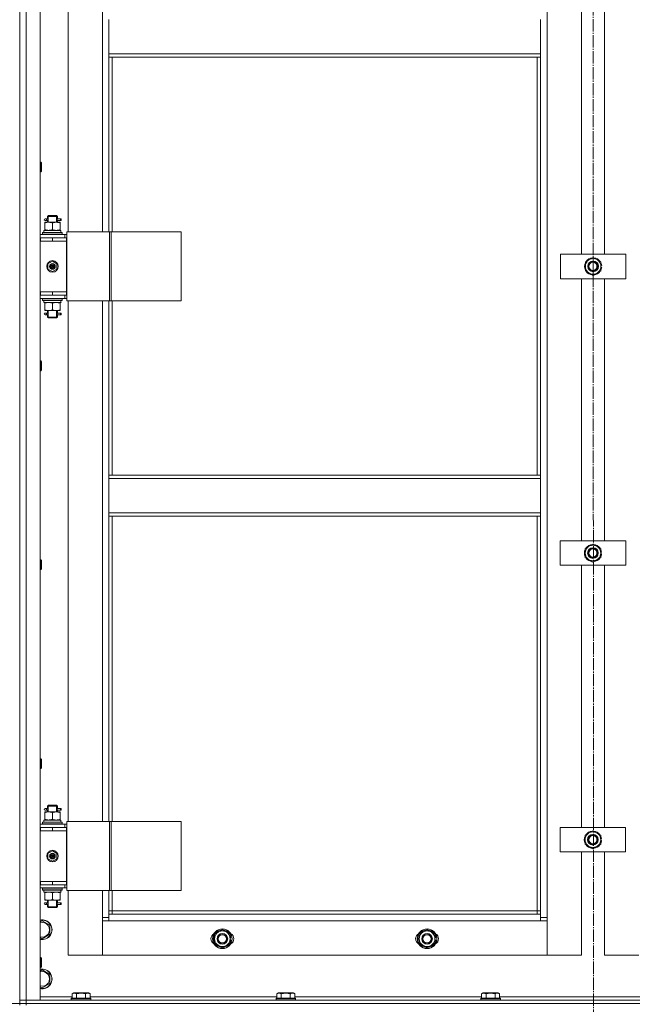
# Model space of a CAD drawing. Units: millimetres. Extents: x 0 to 32606, y -11 to 22275.
# Drawn here: x 5299 to 6047, y 15786 to 16988 of the extents above; entities that cross this region are included whole.
import ezdxf

# ---------------------------------------------------------------- set-up
doc = ezdxf.new("R2010")
doc.units = ezdxf.units.MM
doc.linetypes.add('K5LT_AXLED', pattern=[19.5, 15, -1.5, 1.5, -1.5])
doc.linetypes.add('K5LT_THIN', pattern=[0])
for name, color, linetype, true_color in [('DIM', 6, 'Continuous', 0xff00ff), ('OSI', 2, 'Continuous', 0xffff00), ('R', 1, 'Continuous', 0xff0000), ('WELDING', 7, 'Continuous', 0xffffff)]:
    doc.layers.add(name, color=color, linetype=linetype, true_color=true_color)

msp = doc.modelspace()

# ---------------------------------------------------------------- linework, layer by layer
at = {"layer": 'DIM', "color": 7, "linetype": 'K5LT_THIN', "lineweight": 18}
msp.add_line((3896.8, 15786.9), (12303.7, 15786.9), dxfattribs=at)
at = {"layer": 'OSI', "color": 30, "linetype": 'K5LT_AXLED', "lineweight": 18, "true_color": 0xff8000}
msp.add_line((5998.5, 18275.7), (6000.5, 13702.3), dxfattribs=at)
at = {"layer": 'R', "color": 7, "linetype": 'K5LT_THIN', "lineweight": 18}
for p, q in [((5298.8, 15790.9), (5298.8, 17582.9)), ((5306.8, 17582.9), (5306.8, 15790.9)), ((5323.8, 17582.9), (5323.8, 15790.9)), ((5942.8, 17481.9), (5942.8, 15891.9)), ((5357.8, 17364.9), (5357.8, 16728.9)), ((5399.8, 16728.9), (5399.8, 17364.9)), ((5984.8, 16701.9), (5984.8, 17021.9)), ((6012.8, 17021.9), (6012.8, 16701.9)), ((5407.8, 16946.4), (5407.8, 16988.4)), ((5934.8, 16988.4), (5934.8, 16946.4)), ((5934.8, 16946.4), (5407.8, 16946.4)), ((5407.8, 16942.4), (5407.8, 16946.4)), ((5934.8, 16942.4), (5407.8, 16942.4)), ((5407.8, 16942.4), (5407.8, 16728.9)), ((5411.8, 16942.4), (5411.8, 16728.9)), ((5930.8, 16431.9), (5930.8, 16942.4)), ((5934.8, 16942.4), (5934.8, 16946.4)), ((5934.8, 16431.9), (5934.8, 16942.4)), ((5323.8, 16814.3), (5324.7, 16814.3)), ((5324.7, 16814.3), (5325.3, 16813.3)), ((5324.7, 16814.3), (5324.7, 16802.3)), ((5325.3, 16813.3), (5325.3, 16803.3)), ((5323.8, 16802.3), (5324.7, 16802.3)), ((5324.7, 16802.3), (5325.3, 16803.3)), ((5332.8, 16747.9), (5333.8, 16748.9)), ((5338.8, 16747.9), (5332.8, 16747.9)), ((5332.8, 16747.9), (5332.8, 16745.4)), ((5333.7, 16747.9), (5333.7, 16748.8)), ((5333.7, 16747.9), (5333.7, 16740.9)), ((5338.8, 16748.9), (5333.8, 16748.9)), ((5343.8, 16748.9), (5338.8, 16748.9)), ((5344.8, 16747.9), (5338.8, 16747.9)), ((5344.8, 16747.9), (5343.8, 16748.9)), ((5343.8, 16747.9), (5343.8, 16748.8)), ((5343.8, 16747.9), (5343.8, 16740.9)), ((5344.8, 16747.9), (5344.8, 16745.4)), ((5329.3, 16740.9), (5334, 16740.9)), ((5329.3, 16740), (5329.3, 16740.9)), ((5329.3, 16740), (5329.3, 16731.7)), ((5331.1, 16744.9), (5329.8, 16744.9)), ((5331.1, 16742.9), (5329.8, 16742.9)), ((5332.9, 16744.9), (5331.1, 16744.9)), ((5332.9, 16742.9), (5331.1, 16742.9)), ((5332.8, 16742.4), (5332.8, 16740.9)), ((5334, 16740.9), (5343.5, 16740.9)), ((5338.8, 16740), (5338.8, 16731.7)), ((5343.5, 16740.9), (5348.3, 16740.9)), ((5348.8, 16744.9), (5344.7, 16744.9)), ((5344.7, 16744.9), (5346.6, 16744.9)), ((5344.7, 16742.9), (5346.6, 16742.9)), ((5348.8, 16742.9), (5344.7, 16742.9)), ((5344.8, 16742.4), (5344.8, 16740.9)), ((5348.3, 16740.9), (5348.3, 16740)), ((5348.3, 16740), (5348.3, 16731.7)), ((5348.8, 16744.9), (5349.6, 16744.9)), ((5348.8, 16742.9), (5348.8, 16744.9)), ((5348.8, 16742.9), (5349.6, 16742.9)), ((5349.6, 16744.9), (5349.6, 16742.9)), ((5323.8, 16725.9), (5353.8, 16725.9)), ((5326.8, 16728.1), (5327, 16728.4)), ((5326.8, 16726.2), (5326.8, 16728.1)), ((5326.8, 16728.1), (5350.8, 16728.1)), ((5326.8, 16726.2), (5327, 16725.9)), ((5326.8, 16726.2), (5350.8, 16726.2)), ((5327, 16728.4), (5350.6, 16728.4)), ((5328.3, 16730.9), (5349, 16730.9)), ((5328.3, 16728.4), (5328.3, 16730.9)), ((5329.3, 16730.9), (5329.3, 16731.7)), ((5348.3, 16731.7), (5348.3, 16730.9)), ((5349.2, 16730.9), (5349, 16730.9)), ((5349.2, 16730.9), (5349.2, 16729.5)), ((5350.8, 16728.1), (5350.6, 16728.4)), ((5350.8, 16726.2), (5350.6, 16725.9)), ((5350.8, 16726.2), (5350.8, 16728.1)), ((5356.4, 16725.9), (5353.8, 16725.9)), ((5353.8, 16721.9), (5353.8, 16725.9)), ((5356.4, 16728.9), (5408.4, 16728.9)), ((5356.4, 16644.9), (5356.4, 16728.9)), ((5408.4, 16728.9), (5410.7, 16728.9)), ((5408.4, 16644.9), (5408.4, 16728.9)), ((5410.7, 16728.9), (5495.9, 16728.9)), ((5410.7, 16644.9), (5410.7, 16728.9)), ((5495.9, 16644.9), (5495.9, 16728.9)), ((5323.8, 16721.9), (5324.3, 16721.9)), ((5323.8, 16717.9), (5324.3, 16717.9)), ((5324.3, 16717.9), (5324.3, 16721.9)), ((5324.3, 16721.9), (5338.8, 16721.9)), ((5324.3, 16717.9), (5338.8, 16717.9)), ((5338.8, 16721.9), (5355.8, 16721.9)), ((5338.8, 16717.9), (5338.8, 16721.9)), ((5338.8, 16717.9), (5355.8, 16717.9)), ((5338.8, 16717.9), (5355.8, 16717.9)), ((5355.8, 16717.9), (5355.8, 16721.9)), ((5356.4, 16721.9), (5355.8, 16721.9)), ((5355.8, 16655.9), (5355.8, 16717.9)), ((5959.1, 16671.9), (5959.1, 16701.9)), ((5959.1, 16701.9), (6039.1, 16701.9)), ((6039.1, 16701.9), (6039.1, 16671.9)), ((5333.3, 16690.1), (5338.8, 16693.2)), ((5333.3, 16683.7), (5333.3, 16690.1)), ((5338.8, 16686.9), (5338, 16687.3)), ((5338.8, 16693.2), (5344.3, 16690.1)), ((5344.3, 16690.1), (5344.3, 16683.7)), ((5989.6, 16692.4), (5999.1, 16697.9)), ((5989.6, 16686.9), (5989.6, 16692.4)), ((5999.1, 16697.9), (6008.6, 16692.4)), ((6008.6, 16692.4), (6008.6, 16686.9)), ((6009.5, 16687.9), (6008.6, 16687.9)), ((5338.8, 16680.5), (5333.3, 16683.7)), ((5338.8, 16686.9), (5339.6, 16686.4)), ((5344.3, 16683.7), (5338.8, 16680.5)), ((5989.6, 16681.4), (5989.6, 16686.9)), ((5999.1, 16675.9), (5989.6, 16681.4)), ((6008.6, 16681.4), (5999.1, 16675.9)), ((6008.6, 16686.9), (6008.6, 16681.4)), ((6008.6, 16685.8), (6009.5, 16685.8)), ((6008.6, 16684.6), (6009.3, 16684.6)), ((6039.1, 16671.9), (5959.1, 16671.9)), ((5984.8, 16351.9), (5984.8, 16671.9)), ((6012.8, 16671.9), (6012.8, 16351.9)), ((5324.3, 16655.9), (5323.8, 16655.9)), ((5324.3, 16651.9), (5323.8, 16651.9)), ((5324.3, 16655.9), (5324.3, 16651.9)), ((5338.8, 16655.9), (5324.3, 16655.9)), ((5338.8, 16651.9), (5324.3, 16651.9)), ((5338.8, 16655.9), (5338.8, 16651.9)), ((5355.8, 16655.9), (5338.8, 16655.9)), ((5338.8, 16655.9), (5355.8, 16655.9)), ((5355.8, 16651.9), (5338.8, 16651.9)), ((5353.8, 16651.9), (5353.8, 16647.9)), ((5355.8, 16655.9), (5355.8, 16651.9)), ((5355.8, 16651.9), (5356.4, 16651.9)), ((5353.8, 16647.9), (5323.8, 16647.9)), ((5326.8, 16647.6), (5327, 16647.9)), ((5326.8, 16645.7), (5326.8, 16647.6)), ((5326.8, 16647.6), (5350.8, 16647.6)), ((5326.8, 16645.7), (5327, 16645.4)), ((5326.8, 16645.7), (5350.8, 16645.7)), ((5327, 16645.4), (5350.6, 16645.4)), ((5328.3, 16645.4), (5328.3, 16642.9)), ((5349.2, 16642.9), (5328.3, 16642.9)), ((5329.3, 16642), (5329.3, 16642.9)), ((5329.3, 16633.7), (5329.3, 16642)), ((5338.8, 16633.7), (5338.8, 16642)), ((5348.3, 16642.9), (5348.3, 16642)), ((5348.3, 16633.7), (5348.3, 16642)), ((5349.2, 16644.3), (5349.2, 16645.4)), ((5350.8, 16647.6), (5350.6, 16647.9)), ((5350.8, 16645.7), (5350.6, 16645.4)), ((5350.8, 16645.7), (5350.8, 16647.6)), ((5353.8, 16647.9), (5356.4, 16647.9)), ((5356.4, 16644.9), (5408.4, 16644.9)), ((5357.8, 16644.9), (5357.8, 16008.9)), ((5399.8, 16008.9), (5399.8, 16644.9)), ((5407.8, 16644.9), (5407.8, 16431.9)), ((5408.4, 16644.9), (5410.7, 16644.9)), ((5410.7, 16644.9), (5495.9, 16644.9)), ((5411.8, 16644.9), (5411.8, 16431.9)), ((5329.3, 16632.9), (5329.3, 16633.7)), ((5334, 16632.9), (5329.3, 16632.9)), ((5331.1, 16629.9), (5329.8, 16629.9)), ((5331.1, 16627.9), (5329.8, 16627.9)), ((5332.9, 16629.9), (5331.1, 16629.9)), ((5332.9, 16627.9), (5331.1, 16627.9)), ((5332.8, 16632.9), (5332.8, 16630.4)), ((5332.8, 16627.4), (5332.8, 16624.9)), ((5333.7, 16632.9), (5333.7, 16624.9)), ((5343.5, 16632.9), (5334, 16632.9)), ((5348.3, 16632.9), (5343.5, 16632.9)), ((5343.8, 16632.9), (5343.8, 16624.9)), ((5348.8, 16629.9), (5344.7, 16629.9)), ((5344.7, 16629.9), (5346.6, 16629.9)), ((5344.7, 16627.9), (5346.6, 16627.9)), ((5348.8, 16627.9), (5344.7, 16627.9)), ((5344.8, 16632.9), (5344.8, 16630.4)), ((5344.8, 16627.4), (5344.8, 16624.9)), ((5348.3, 16633.7), (5348.3, 16632.9)), ((5348.8, 16629.9), (5349.6, 16629.9)), ((5348.8, 16627.9), (5348.8, 16629.9)), ((5348.8, 16627.9), (5349.6, 16627.9)), ((5349.6, 16629.9), (5349.6, 16627.9)), ((5332.8, 16624.9), (5333.8, 16623.9)), ((5338.8, 16624.9), (5332.8, 16624.9)), ((5333.7, 16624.9), (5333.7, 16623.9)), ((5338.8, 16623.9), (5333.8, 16623.9)), ((5344.8, 16624.9), (5338.8, 16624.9)), ((5343.8, 16623.9), (5338.8, 16623.9)), ((5344.8, 16624.9), (5343.8, 16623.9)), ((5343.8, 16624.9), (5343.8, 16623.9)), ((5323.8, 16571.5), (5324.7, 16571.5)), ((5324.7, 16571.5), (5325.3, 16570.5)), ((5324.7, 16571.5), (5324.7, 16559.5)), ((5325.3, 16570.5), (5325.3, 16560.5)), ((5323.8, 16559.5), (5324.7, 16559.5)), ((5324.7, 16559.5), (5325.3, 16560.5)), ((5934.8, 16431.9), (5407.8, 16431.9)), ((5407.8, 16427.9), (5407.8, 16431.9)), ((5934.8, 16427.9), (5407.8, 16427.9)), ((5407.8, 16385.9), (5407.8, 16427.9)), ((5934.8, 16427.9), (5934.8, 16431.9)), ((5934.8, 16427.9), (5934.8, 16385.9)), ((5934.8, 16385.9), (5407.8, 16385.9)), ((5407.8, 16381.9), (5407.8, 16385.9)), ((5934.8, 16381.9), (5407.8, 16381.9)), ((5407.8, 16381.9), (5407.8, 16008.9)), ((5411.8, 16381.9), (5411.8, 16008.9)), ((5930.8, 15899.9), (5930.8, 16381.9)), ((5934.8, 16381.9), (5934.8, 16385.9)), ((5934.8, 15895.9), (5934.8, 16381.9)), ((5958.9, 16321.9), (5958.9, 16351.9)), ((5958.9, 16351.9), (6038.9, 16351.9)), ((6038.9, 16351.9), (6038.9, 16321.9)), ((5989.4, 16342.4), (5998.9, 16347.9)), ((5989.4, 16336.9), (5989.4, 16342.4)), ((5998.9, 16347.9), (6008.4, 16342.4)), ((6008.4, 16342.4), (6008.4, 16336.9)), ((5323.8, 16328.6), (5324.7, 16328.6)), ((5324.7, 16328.6), (5325.3, 16327.6)), ((5324.7, 16328.6), (5324.7, 16316.6)), ((5325.3, 16327.6), (5325.3, 16317.6)), ((5989.4, 16331.4), (5989.4, 16336.9)), ((5998.9, 16325.9), (5989.4, 16331.4)), ((6008.4, 16331.4), (5998.9, 16325.9)), ((6009.4, 16337.9), (6008.4, 16337.9)), ((6008.4, 16336.9), (6008.4, 16331.4)), ((6008.4, 16335.8), (6009.4, 16335.8)), ((6008.4, 16334.6), (6009.2, 16334.6)), ((5323.8, 16316.6), (5324.7, 16316.6)), ((5324.7, 16316.6), (5325.3, 16317.6)), ((6038.9, 16321.9), (5958.9, 16321.9)), ((5984.8, 16001.9), (5984.8, 16321.9)), ((6012.8, 16321.9), (6012.8, 16001.9)), ((5323.8, 16085.7), (5324.7, 16085.7)), ((5324.7, 16085.7), (5325.3, 16084.7)), ((5324.7, 16085.7), (5324.7, 16073.7)), ((5324.7, 16073.7), (5325.3, 16074.7)), ((5325.3, 16084.7), (5325.3, 16074.7)), ((5323.8, 16073.7), (5324.7, 16073.7)), ((5332.8, 16027.9), (5333.8, 16028.9)), ((5338.8, 16027.9), (5332.8, 16027.9)), ((5332.8, 16027.9), (5332.8, 16025.4)), ((5333.7, 16027.9), (5333.7, 16028.8)), ((5333.7, 16027.9), (5333.7, 16020.9)), ((5338.8, 16028.9), (5333.8, 16028.9)), ((5343.8, 16028.9), (5338.8, 16028.9)), ((5344.8, 16027.9), (5338.8, 16027.9)), ((5344.8, 16027.9), (5343.8, 16028.9)), ((5343.8, 16027.9), (5343.8, 16028.8)), ((5343.8, 16027.9), (5343.8, 16020.9)), ((5344.8, 16027.9), (5344.8, 16025.4)), ((5329.3, 16020.9), (5334, 16020.9)), ((5329.3, 16020), (5329.3, 16020.9)), ((5329.3, 16020), (5329.3, 16011.7)), ((5331.1, 16024.9), (5329.8, 16024.9)), ((5331.1, 16022.9), (5329.8, 16022.9)), ((5332.9, 16024.9), (5331.1, 16024.9)), ((5332.9, 16022.9), (5331.1, 16022.9)), ((5332.8, 16022.4), (5332.8, 16020.9)), ((5334, 16020.9), (5343.5, 16020.9)), ((5338.8, 16020), (5338.8, 16011.7)), ((5343.5, 16020.9), (5348.3, 16020.9)), ((5348.8, 16024.9), (5344.7, 16024.9)), ((5344.7, 16024.9), (5346.6, 16024.9)), ((5344.7, 16022.9), (5346.6, 16022.9)), ((5348.8, 16022.9), (5344.7, 16022.9)), ((5344.8, 16022.4), (5344.8, 16020.9)), ((5348.3, 16020.9), (5348.3, 16020)), ((5348.3, 16020), (5348.3, 16011.7)), ((5348.8, 16024.9), (5349.6, 16024.9)), ((5348.8, 16022.9), (5348.8, 16024.9)), ((5348.8, 16022.9), (5349.6, 16022.9)), ((5349.6, 16024.9), (5349.6, 16022.9)), ((5323.8, 16005.9), (5353.8, 16005.9)), ((5326.8, 16008.1), (5327, 16008.4)), ((5326.8, 16006.2), (5326.8, 16008.1)), ((5326.8, 16008.1), (5350.8, 16008.1)), ((5326.8, 16006.2), (5327, 16005.9)), ((5326.8, 16006.2), (5350.8, 16006.2)), ((5327, 16008.4), (5350.6, 16008.4)), ((5328.3, 16010.9), (5349, 16010.9)), ((5328.3, 16008.4), (5328.3, 16010.9)), ((5329.3, 16010.9), (5329.3, 16011.7)), ((5348.3, 16011.7), (5348.3, 16010.9)), ((5349.2, 16010.9), (5349, 16010.9)), ((5349.2, 16010.9), (5349.2, 16009.5)), ((5350.8, 16008.1), (5350.6, 16008.4)), ((5350.8, 16006.2), (5350.6, 16005.9)), ((5350.8, 16006.2), (5350.8, 16008.1)), ((5356.4, 16005.9), (5353.8, 16005.9)), ((5353.8, 16001.9), (5353.8, 16005.9)), ((5356.4, 16008.9), (5408.4, 16008.9)), ((5356.4, 15924.9), (5356.4, 16008.9)), ((5408.4, 16008.9), (5410.7, 16008.9)), ((5408.4, 15924.9), (5408.4, 16008.9)), ((5410.7, 16008.9), (5495.9, 16008.9)), ((5410.7, 15924.9), (5410.7, 16008.9)), ((5495.9, 15924.9), (5495.9, 16008.9)), ((5323.8, 16001.9), (5324.3, 16001.9)), ((5323.8, 15997.9), (5324.3, 15997.9)), ((5324.3, 15997.9), (5324.3, 16001.9)), ((5324.3, 16001.9), (5338.8, 16001.9)), ((5324.3, 15997.9), (5338.8, 15997.9)), ((5338.8, 16001.9), (5355.8, 16001.9)), ((5338.8, 15997.9), (5338.8, 16001.9)), ((5338.8, 15997.9), (5355.8, 15997.9)), ((5338.8, 15997.9), (5355.8, 15997.9)), ((5355.8, 15997.9), (5355.8, 16001.9)), ((5356.4, 16001.9), (5355.8, 16001.9)), ((5355.8, 15935.9), (5355.8, 15997.9)), ((5958.8, 15971.9), (5958.8, 16001.9)), ((5958.8, 16001.9), (6038.8, 16001.9)), ((5989.3, 15992.4), (5998.8, 15997.9)), ((5989.3, 15986.9), (5989.3, 15992.4)), ((5998.8, 15997.9), (6008.3, 15992.4)), ((6008.3, 15992.4), (6008.3, 15986.9)), ((6038.8, 16001.9), (6038.8, 15971.9)), ((5989.3, 15981.4), (5989.3, 15986.9)), ((5998.8, 15975.9), (5989.3, 15981.4)), ((6008.3, 15981.4), (5998.8, 15975.9)), ((6009.2, 15987.9), (6008.3, 15987.9)), ((6008.3, 15986.9), (6008.3, 15981.4)), ((6008.3, 15985.8), (6009.2, 15985.8)), ((6008.3, 15984.6), (6009, 15984.6)), ((5333.3, 15970.1), (5338.8, 15973.2)), ((5333.3, 15963.7), (5333.3, 15970.1)), ((5338.8, 15966.9), (5338, 15967.3)), ((5338.8, 15973.2), (5344.3, 15970.1)), ((5338.8, 15966.9), (5339.6, 15966.4)), ((5344.3, 15970.1), (5344.3, 15963.7)), ((6038.8, 15971.9), (5958.8, 15971.9)), ((5984.8, 15845.9), (5984.8, 15971.9)), ((6012.8, 15971.9), (6012.8, 15845.9)), ((5338.8, 15960.5), (5333.3, 15963.7)), ((5344.3, 15963.7), (5338.8, 15960.5)), ((5324.3, 15935.9), (5323.8, 15935.9)), ((5324.3, 15931.9), (5323.8, 15931.9)), ((5324.3, 15935.9), (5324.3, 15931.9)), ((5338.8, 15935.9), (5324.3, 15935.9)), ((5338.8, 15931.9), (5324.3, 15931.9)), ((5338.8, 15935.9), (5355.8, 15935.9)), ((5338.8, 15935.9), (5338.8, 15931.9)), ((5355.8, 15935.9), (5338.8, 15935.9)), ((5355.8, 15931.9), (5338.8, 15931.9)), ((5353.8, 15931.9), (5353.8, 15927.9)), ((5355.8, 15935.9), (5355.8, 15931.9)), ((5355.8, 15931.9), (5356.4, 15931.9)), ((5353.8, 15927.9), (5323.8, 15927.9)), ((5326.8, 15927.6), (5327, 15927.9)), ((5326.8, 15925.7), (5326.8, 15927.6)), ((5326.8, 15927.6), (5350.8, 15927.6)), ((5326.8, 15925.7), (5327, 15925.4)), ((5326.8, 15925.7), (5350.8, 15925.7)), ((5327, 15925.4), (5350.6, 15925.4)), ((5328.3, 15925.4), (5328.3, 15922.9)), ((5349.2, 15922.9), (5328.3, 15922.9)), ((5329.3, 15922), (5329.3, 15922.9)), ((5329.3, 15913.7), (5329.3, 15922)), ((5338.8, 15913.7), (5338.8, 15922)), ((5348.3, 15922.9), (5348.3, 15922)), ((5348.3, 15913.7), (5348.3, 15922)), ((5349.2, 15924.3), (5349.2, 15925.4)), ((5350.8, 15927.6), (5350.6, 15927.9)), ((5350.8, 15925.7), (5350.6, 15925.4)), ((5350.8, 15925.7), (5350.8, 15927.6)), ((5353.8, 15927.9), (5356.4, 15927.9)), ((5356.4, 15924.9), (5408.4, 15924.9)), ((5357.8, 15924.9), (5357.8, 15845.9)), ((5399.8, 15891.9), (5399.8, 15924.9)), ((5407.8, 15924.9), (5407.8, 15895.9)), ((5408.4, 15924.9), (5410.7, 15924.9)), ((5410.7, 15924.9), (5495.9, 15924.9)), ((5411.8, 15924.9), (5411.8, 15899.9)), ((5329.3, 15912.9), (5329.3, 15913.7)), ((5334, 15912.9), (5329.3, 15912.9)), ((5331.1, 15909.9), (5329.8, 15909.9)), ((5331.1, 15907.9), (5329.8, 15907.9)), ((5332.9, 15909.9), (5331.1, 15909.9)), ((5332.9, 15907.9), (5331.1, 15907.9)), ((5332.8, 15912.9), (5332.8, 15910.4)), ((5332.8, 15907.4), (5332.8, 15904.9)), ((5333.7, 15912.9), (5333.7, 15904.9)), ((5343.5, 15912.9), (5334, 15912.9)), ((5348.3, 15912.9), (5343.5, 15912.9)), ((5343.8, 15912.9), (5343.8, 15904.9)), ((5348.8, 15909.9), (5344.7, 15909.9)), ((5344.7, 15909.9), (5346.6, 15909.9)), ((5344.7, 15907.9), (5346.6, 15907.9)), ((5348.8, 15907.9), (5344.7, 15907.9)), ((5344.8, 15912.9), (5344.8, 15910.4)), ((5344.8, 15907.4), (5344.8, 15904.9)), ((5348.3, 15913.7), (5348.3, 15912.9)), ((5348.8, 15909.9), (5349.6, 15909.9)), ((5348.8, 15907.9), (5348.8, 15909.9)), ((5348.8, 15907.9), (5349.6, 15907.9)), ((5349.6, 15909.9), (5349.6, 15907.9)), ((5332.8, 15904.9), (5333.8, 15903.9)), ((5338.8, 15904.9), (5332.8, 15904.9)), ((5333.7, 15904.9), (5333.7, 15903.9)), ((5338.8, 15903.9), (5333.8, 15903.9)), ((5344.8, 15904.9), (5338.8, 15904.9)), ((5343.8, 15903.9), (5338.8, 15903.9)), ((5344.8, 15904.9), (5343.8, 15903.9)), ((5343.8, 15904.9), (5343.8, 15903.9)), ((5411.8, 15899.9), (5407.8, 15899.9)), ((5407.8, 15895.9), (5407.8, 15887.9)), ((5407.8, 15895.9), (5934.8, 15895.9)), ((5411.8, 15899.9), (5411.8, 15895.9)), ((5411.8, 15899.9), (5930.8, 15899.9)), ((5930.8, 15895.9), (5930.8, 15899.9)), ((5930.8, 15899.9), (5934.8, 15899.9)), ((5934.8, 15887.9), (5934.8, 15895.9)), ((5323.8, 15886.4), (5326.3, 15887.9)), ((5326.3, 15887.9), (5335.8, 15882.4)), ((5335.8, 15882.4), (5335.8, 15871.4)), ((5399.8, 15891.9), (5407.8, 15891.9)), ((5399.8, 15845.9), (5399.8, 15891.9)), ((5407.8, 15887.9), (5399.8, 15887.9)), ((5399.8, 15887.9), (5399.8, 15845.9)), ((5934.8, 15887.9), (5407.8, 15887.9)), ((5934.8, 15891.9), (5942.8, 15891.9)), ((5942.8, 15887.9), (5934.8, 15887.9)), ((5942.8, 15891.9), (5942.8, 15845.9)), ((5942.8, 15845.9), (5942.8, 15887.9)), ((5335.8, 15871.4), (5326.3, 15865.9)), ((5536.8, 15871.4), (5546.3, 15876.9)), ((5536.8, 15865.9), (5536.8, 15871.4)), ((5546.3, 15876.9), (5555.8, 15871.4)), ((5555.8, 15871.4), (5555.8, 15865.9)), ((5786.8, 15871.4), (5796.3, 15876.9)), ((5786.8, 15865.9), (5786.8, 15871.4)), ((5796.3, 15876.9), (5805.8, 15871.4)), ((5805.8, 15871.4), (5805.8, 15865.9)), ((5326.3, 15865.9), (5323.8, 15867.4)), ((5536.8, 15860.4), (5536.8, 15865.9)), ((5546.3, 15854.9), (5536.8, 15860.4)), ((5555.8, 15860.4), (5546.3, 15854.9)), ((5556.7, 15866.9), (5555.8, 15866.9)), ((5555.8, 15865.9), (5555.8, 15860.4)), ((5555.8, 15864.8), (5556.7, 15864.8)), ((5555.8, 15863.6), (5556.5, 15863.6)), ((5786.8, 15860.4), (5786.8, 15865.9)), ((5796.3, 15854.9), (5786.8, 15860.4)), ((5805.8, 15860.4), (5796.3, 15854.9)), ((5806.7, 15866.9), (5805.8, 15866.9)), ((5805.8, 15865.9), (5805.8, 15860.4)), ((5805.8, 15864.8), (5806.7, 15864.8)), ((5805.8, 15863.6), (5806.5, 15863.6)), ((5357.8, 15845.9), (5399.8, 15845.9)), ((5399.8, 15845.9), (5942.8, 15845.9)), ((5942.8, 15845.9), (5984.8, 15845.9)), ((6012.8, 15845.9), (6054.8, 15845.9)), ((5323.8, 15842.9), (5324.7, 15842.9)), ((5324.7, 15842.9), (5325.3, 15841.9)), ((5324.7, 15842.9), (5324.7, 15830.9)), ((5325.3, 15841.9), (5325.3, 15831.9)), ((5323.8, 15830.9), (5324.7, 15830.9)), ((5323.8, 15826.4), (5326.3, 15827.9)), ((5324.7, 15830.9), (5325.3, 15831.9)), ((5326.3, 15827.9), (5335.8, 15822.4)), ((5335.8, 15822.4), (5335.8, 15811.4)), ((5335.8, 15811.4), (5326.3, 15805.9)), ((5326.3, 15805.9), (5323.8, 15807.4)), ((5362.8, 15798.7), (5364.8, 15799.9)), ((5362.8, 15798.7), (5362.8, 15793.4)), ((5382.8, 15799.9), (5364.8, 15799.9)), ((5368.3, 15798.7), (5368.3, 15793.4)), ((5379.3, 15798.7), (5379.3, 15793.4)), ((5384.8, 15798.7), (5382.8, 15799.9)), ((5384.8, 15798.7), (5384.8, 15793.4)), ((5612.8, 15798.7), (5614.8, 15799.9)), ((5612.8, 15798.7), (5612.8, 15793.4)), ((5632.8, 15799.9), (5614.8, 15799.9)), ((5618.3, 15798.7), (5618.3, 15793.4)), ((5629.3, 15798.7), (5629.3, 15793.4)), ((5634.8, 15798.7), (5632.8, 15799.9)), ((5634.8, 15798.7), (5634.8, 15793.4)), ((5862.8, 15798.7), (5864.8, 15799.9)), ((5862.8, 15798.7), (5862.8, 15793.4)), ((5882.8, 15799.9), (5864.8, 15799.9)), ((5868.3, 15798.7), (5868.3, 15793.4)), ((5879.3, 15798.7), (5879.3, 15793.4)), ((5884.8, 15798.7), (5882.8, 15799.9)), ((5884.8, 15798.7), (5884.8, 15793.4)), ((5298.8, 15786.9), (5298.8, 15790.9)), ((5298.8, 15790.9), (5306.8, 15790.9)), ((5306.8, 15790.9), (5298.8, 15790.9)), ((5306.8, 15786.9), (5298.8, 15786.9)), ((5298.8, 15786.9), (5306.8, 15786.9)), ((5298.8, 15784.9), (5298.8, 15786.9)), ((5306.8, 15790.9), (6690.8, 15790.9)), ((5306.8, 15786.9), (5306.8, 15790.9)), ((5323.8, 15790.9), (5306.8, 15790.9)), ((5306.8, 15786.9), (6690.8, 15786.9)), ((5306.8, 15786.9), (6690.8, 15786.9)), ((5306.8, 15784.9), (5306.8, 15786.9)), ((5323.8, 15794.9), (5362.8, 15794.9)), ((5361.8, 15793.1), (5362, 15793.4)), ((5361.8, 15793.1), (5361.8, 15791.2)), ((5385.8, 15793.1), (5361.8, 15793.1)), ((5385.8, 15791.2), (5361.8, 15791.2)), ((5361.8, 15791.2), (5362, 15790.9)), ((5385.6, 15793.4), (5362, 15793.4)), ((5384.8, 15794.9), (5612.8, 15794.9)), ((5385.8, 15793.1), (5385.6, 15793.4)), ((5385.8, 15791.2), (5385.6, 15790.9)), ((5385.8, 15793.1), (5385.8, 15791.2)), ((5611.8, 15793.1), (5612, 15793.4)), ((5611.8, 15793.1), (5611.8, 15791.2)), ((5635.8, 15793.1), (5611.8, 15793.1)), ((5635.8, 15791.2), (5611.8, 15791.2)), ((5611.8, 15791.2), (5612, 15790.9)), ((5635.6, 15793.4), (5612, 15793.4)), ((5634.8, 15794.9), (5862.8, 15794.9)), ((5635.8, 15793.1), (5635.6, 15793.4)), ((5635.8, 15791.2), (5635.6, 15790.9)), ((5635.8, 15793.1), (5635.8, 15791.2)), ((5861.8, 15793.1), (5862, 15793.4)), ((5861.8, 15793.1), (5861.8, 15791.2)), ((5885.8, 15793.1), (5861.8, 15793.1)), ((5885.8, 15791.2), (5861.8, 15791.2)), ((5861.8, 15791.2), (5862, 15790.9)), ((5885.6, 15793.4), (5862, 15793.4)), ((5884.8, 15794.9), (6112.8, 15794.9)), ((5885.8, 15793.1), (5885.6, 15793.4)), ((5885.8, 15791.2), (5885.6, 15790.9)), ((5885.8, 15793.1), (5885.8, 15791.2))]:
    msp.add_line(p, q, dxfattribs=at)
for centre, radius in [((5338.8, 16686.9), 7), ((5338.8, 16686.9), 3.49), ((5338.8, 16686.9), 3.25), ((5338.8, 16686.9), 2.1), ((5999.1, 16686.9), 6.5), ((5998.8, 16686.9), 6), ((5998.8, 16686.9), 5), ((5998.9, 16336.9), 6.5), ((5998.8, 16336.9), 6), ((5998.8, 16336.9), 5), ((5998.8, 15986.9), 6.5), ((5998.8, 15986.9), 6), ((5998.8, 15986.9), 5), ((5338.8, 15966.9), 7), ((5338.8, 15966.9), 3.49), ((5338.8, 15966.9), 3.25), ((5338.8, 15966.9), 2.1), ((5546.3, 15865.9), 12), ((5546.3, 15865.9), 11.8), ((5546.3, 15865.9), 6.5), ((5546.3, 15865.9), 6), ((5546.3, 15865.9), 5), ((5796.3, 15865.9), 12), ((5796.3, 15865.9), 11.8), ((5796.3, 15865.9), 6.5), ((5796.3, 15865.9), 6), ((5796.3, 15865.9), 5)]:
    msp.add_circle(centre, radius, dxfattribs=at)
for centre, radius, start, end in [((5329.8, 16743.9), 1, 90, 270), ((5338.8, 16686.9), 3.19, 150, 330), ((5338.8, 16686.9), 3.19, 330, 150), ((5338.8, 16686.9), 0.9, 150, 330), ((5338.8, 16686.9), 0.9, 330, 150), ((5999.1, 16686.9), 10.5, 154.7912, 205.2088), ((5999.1, 16686.9), 9.5, 0, 180), ((5999.1, 16686.9), 10.5, 94.7912, 145.2088), ((5999.1, 16686.9), 6, 268.6509, 91.3262), ((5999.1, 16686.9), 10.5, 34.7912, 85.2088), ((5998.8, 16686.9), 6.25, 333.7534, 26.2237), ((5999.1, 16686.9), 10.5, 5.5324, 25.2088), ((5999.1, 16686.9), 9.5, 180, 0), ((5999.1, 16686.9), 10.5, 214.7912, 265.2088), ((5999.1, 16686.9), 10.5, 274.7912, 325.2088), ((5999.1, 16686.9), 10.5, 334.7912, 347.3589), ((5999.1, 16686.9), 10.5, 347.3589, 353.8105), ((5329.8, 16628.9), 1, 90, 270), ((5998.9, 16336.9), 10.5, 154.7912, 205.2088), ((5998.9, 16336.9), 9.5, 0, 180), ((5998.9, 16336.9), 10.5, 94.7912, 145.2088), ((5998.9, 16336.9), 6, 269.3197, 90.6573), ((5998.9, 16336.9), 10.5, 34.7912, 85.2088), ((5998.9, 16336.9), 10.5, 5.5324, 25.2088), ((5998.9, 16336.9), 9.5, 180, 0), ((5998.9, 16336.9), 10.5, 214.7912, 265.2088), ((5998.9, 16336.9), 10.5, 274.7912, 325.2088), ((5998.9, 16336.9), 10.5, 334.7912, 347.3589), ((5998.9, 16336.9), 10.5, 347.3589, 353.8105), ((5329.8, 16023.9), 1, 90, 270), ((5998.8, 15986.9), 10.5, 154.7912, 205.2088), ((5998.8, 15986.9), 9.5, 0, 180), ((5998.8, 15986.9), 10.5, 94.7912, 145.2088), ((5998.8, 15986.9), 10.5, 34.7912, 85.2088), ((5998.8, 15986.9), 10.5, 5.5324, 25.2088), ((5998.8, 15986.9), 9.5, 180, 0), ((5998.8, 15986.9), 10.5, 214.7912, 265.2088), ((5998.8, 15986.9), 10.5, 274.7912, 325.2088), ((5998.8, 15986.9), 10.5, 334.7912, 347.3589), ((5998.8, 15986.9), 10.5, 347.3589, 353.8105), ((5338.8, 15966.9), 3.19, 150, 330), ((5338.8, 15966.9), 3.19, 330, 150), ((5338.8, 15966.9), 0.9, 150, 330), ((5338.8, 15966.9), 0.9, 330, 150), ((5329.8, 15908.9), 1, 90, 270), ((5326.3, 15876.9), 12, 257.9753, 102.0247), ((5326.3, 15876.9), 11.8, 257.7965, 102.2035), ((5326.3, 15876.9), 8.97, 253.8216, 106.1784), ((5539.3, 15865.9), 7, 117.9946, 242.0054), ((5546.3, 15865.9), 10.5, 154.7912, 205.2088), ((5546.3, 15865.9), 9.5, 0, 180), ((5546.3, 15865.9), 10.5, 94.7912, 145.2088), ((5546.3, 15865.9), 10.5, 34.7912, 85.2088), ((5546.3, 15865.9), 10.5, 5.5324, 25.2088), ((5553.3, 15865.9), 7, 297.9946, 62.0054), ((5789.3, 15865.9), 7, 117.9946, 242.0054), ((5796.3, 15865.9), 10.5, 154.7912, 205.2088), ((5796.3, 15865.9), 9.5, 0, 180), ((5796.3, 15865.9), 10.5, 94.7912, 145.2088), ((5796.3, 15865.9), 10.5, 34.7912, 85.2088), ((5796.3, 15865.9), 10.5, 5.5324, 25.2088), ((5803.3, 15865.9), 7, 297.9946, 62.0054), ((5546.3, 15865.9), 9.5, 180, 0), ((5546.3, 15865.9), 10.5, 214.7912, 265.2088), ((5546.3, 15865.9), 10.5, 274.7912, 325.2088), ((5546.3, 15865.9), 10.5, 334.7912, 347.3589), ((5546.3, 15865.9), 10.5, 347.3589, 353.8105), ((5796.3, 15865.9), 9.5, 180, 0), ((5796.3, 15865.9), 10.5, 214.7912, 265.2088), ((5796.3, 15865.9), 10.5, 274.7912, 325.2088), ((5796.3, 15865.9), 10.5, 334.7912, 347.3589), ((5796.3, 15865.9), 10.5, 347.3589, 353.8105), ((5326.3, 15816.9), 12, 257.9753, 102.0247), ((5326.3, 15816.9), 11.8, 257.7965, 102.2035), ((5326.3, 15816.9), 8.97, 253.8216, 106.1784)]:
    msp.add_arc(centre, radius, start, end, dxfattribs=at)
for centre, major_axis, ratio, start_param, end_param in [((5331.1, 16743.9), (0, -1), 0.301552, 0, 3.141593), ((5338.8, 16726), (0, 22.5), 0.466308, -1.46282, -1.350219), ((5338.8, 16640.7), (0, -22.5), 0.466308, 1.667355, 1.779747), ((5331.1, 16628.9), (0, -1), 0.301552, 0, 3.141593), ((5331.1, 16023.9), (0, -1), 0.301552, 0, 3.141593), ((5338.8, 16006), (0, 22.5), 0.466308, -1.46282, -1.350219), ((5338.8, 15920.7), (0, -22.5), 0.466308, 1.667355, 1.779747), ((5331.1, 15908.9), (0, -1), 0.301552, 0, 3.141593)]:
    msp.add_ellipse(centre, major_axis=major_axis, ratio=ratio, start_param=start_param, end_param=end_param, dxfattribs=at)
at = {"layer": 'WELDING', "color": 7, "linetype": 'K5LT_THIN', "lineweight": 18}
for p, q in [((5333, 16743.9), (5332.8, 16745.3)), ((5332.8, 16745.3), (5332.9, 16745)), ((5332.8, 16742.4), (5333, 16743.4)), ((5332.9, 16742.9), (5332.8, 16742.4)), ((5332.9, 16745), (5332.9, 16744.9)), ((5333, 16743.4), (5333, 16743.9)), ((5344.8, 16745.4), (5344.6, 16744.4)), ((5344.6, 16744.4), (5344.6, 16743.9)), ((5344.6, 16743.9), (5344.8, 16742.4)), ((5344.7, 16744.9), (5344.8, 16745.4)), ((5344.7, 16742.7), (5344.7, 16742.9)), ((5344.8, 16742.4), (5344.7, 16742.7)), ((5333, 16628.9), (5332.8, 16630.3)), ((5332.8, 16630.3), (5332.9, 16630)), ((5332.8, 16627.4), (5333, 16628.4)), ((5332.9, 16627.9), (5332.8, 16627.4)), ((5332.9, 16630), (5332.9, 16629.9)), ((5333, 16628.4), (5333, 16628.9)), ((5344.8, 16630.4), (5344.6, 16629.4)), ((5344.6, 16629.4), (5344.6, 16628.9)), ((5344.6, 16628.9), (5344.8, 16627.4)), ((5344.7, 16629.9), (5344.8, 16630.4)), ((5344.7, 16627.7), (5344.7, 16627.9)), ((5344.8, 16627.4), (5344.7, 16627.7)), ((5333, 16023.9), (5332.8, 16025.3)), ((5332.8, 16025.3), (5332.9, 16025)), ((5332.8, 16022.4), (5333, 16023.4)), ((5332.9, 16022.9), (5332.8, 16022.4)), ((5332.9, 16025), (5332.9, 16024.9)), ((5333, 16023.4), (5333, 16023.9)), ((5344.8, 16025.4), (5344.6, 16024.4)), ((5344.6, 16024.4), (5344.6, 16023.9)), ((5344.6, 16023.9), (5344.8, 16022.4)), ((5344.7, 16024.9), (5344.8, 16025.4)), ((5344.7, 16022.7), (5344.7, 16022.9)), ((5344.8, 16022.4), (5344.7, 16022.7)), ((5333, 15908.9), (5332.8, 15910.3)), ((5332.8, 15910.3), (5332.9, 15910)), ((5332.8, 15907.4), (5333, 15908.4)), ((5332.9, 15907.9), (5332.8, 15907.4)), ((5332.9, 15910), (5332.9, 15909.9)), ((5333, 15908.4), (5333, 15908.9)), ((5344.8, 15910.4), (5344.6, 15909.4)), ((5344.6, 15909.4), (5344.6, 15908.9)), ((5344.6, 15908.9), (5344.8, 15907.4)), ((5344.7, 15909.9), (5344.8, 15910.4)), ((5344.7, 15907.7), (5344.7, 15907.9)), ((5344.8, 15907.4), (5344.7, 15907.7))]:
    msp.add_line(p, q, dxfattribs=at)
for points, knots in [([(5334, 16740.9), (5333.8, 16740.9), (5333.4, 16740.9), (5332.7, 16740.8), (5332.1, 16740.7), (5331.3, 16740.6), (5330.4, 16740.4), (5329.6, 16740.2), (5329.3, 16740)], [0, 0, 0, 0, 1.192024, 2.404251, 3.60809, 4.765234, 6.955738, 9, 9, 9, 9]), ([(5338.8, 16740), (5338.3, 16740.2), (5337.5, 16740.4), (5336.6, 16740.6), (5335.9, 16740.7), (5335.3, 16740.8), (5334.7, 16740.9), (5334.2, 16740.9), (5334, 16740.9)], [0, 0, 0, 0, 2.905563, 4.375924, 5.511195, 6.679161, 7.850161, 9, 9, 9, 9]), ([(5343.5, 16740.9), (5343.3, 16740.9), (5342.9, 16740.9), (5342.2, 16740.8), (5341.6, 16740.7), (5340.8, 16740.6), (5339.9, 16740.4), (5339.1, 16740.2), (5338.8, 16740)], [0, 0, 0, 0, 1.192024, 2.404251, 3.60809, 4.765234, 6.955738, 9, 9, 9, 9]), ([(5348.3, 16740), (5347.8, 16740.2), (5347, 16740.4), (5346.1, 16740.6), (5345.4, 16740.7), (5344.8, 16740.8), (5344.2, 16740.9), (5343.7, 16740.9), (5343.5, 16740.9)], [0, 0, 0, 0, 2.905563, 4.375924, 5.511195, 6.679161, 7.850161, 9, 9, 9, 9]), ([(5329.3, 16731.7), (5329.7, 16731.6), (5330.5, 16731.4), (5331.5, 16731.1), (5332.3, 16731), (5333, 16730.9), (5333.6, 16730.9), (5333.9, 16730.9), (5334, 16730.9)], [0, 0, 0, 0, 2.494996, 4.309231, 5.73815, 7.133977, 8.472011, 9, 9, 9, 9]), ([(5334, 16730.9), (5334.3, 16730.9), (5334.8, 16730.9), (5335.4, 16731), (5335.9, 16731), (5336.6, 16731.1), (5337.6, 16731.3), (5338.4, 16731.6), (5338.8, 16731.7)], [0, 0, 0, 0, 1.548206, 2.616755, 3.724998, 4.291764, 6.613357, 9, 9, 9, 9]), ([(5338.8, 16731.7), (5339.3, 16731.5), (5340.2, 16731.3), (5341.2, 16731.1), (5341.8, 16731), (5342.3, 16730.9), (5342.8, 16730.9), (5343.3, 16730.9), (5343.9, 16730.9), (5344.4, 16730.9), (5345, 16731), (5345.7, 16731.1), (5346.8, 16731.3), (5347.7, 16731.5), (5348.3, 16731.7)], [0, 0, 0, 0, 2.72415, 3.912285, 4.716446, 5.530362, 6.353984, 7.180289, 7.997717, 8.810544, 9.605533, 10.761675, 12.184093, 15, 15, 15, 15]), ([(5338.8, 16642), (5338.2, 16642.2), (5337.4, 16642.5), (5336.4, 16642.7), (5335.8, 16642.8), (5335.3, 16642.8), (5334.8, 16642.9), (5334.2, 16642.9), (5333.7, 16642.9), (5333.2, 16642.9), (5332.6, 16642.8), (5331.9, 16642.7), (5330.8, 16642.5), (5329.9, 16642.2), (5329.3, 16642)], [0, 0, 0, 0, 2.72415, 3.912285, 4.716446, 5.530362, 6.353984, 7.180289, 7.997717, 8.810544, 9.605533, 10.761675, 12.184093, 15, 15, 15, 15]), ([(5343.5, 16642.9), (5343.3, 16642.9), (5342.9, 16642.9), (5342.2, 16642.8), (5341.6, 16642.7), (5340.8, 16642.6), (5339.9, 16642.4), (5339.1, 16642.2), (5338.8, 16642)], [0, 0, 0, 0, 1.192024, 2.404251, 3.60809, 4.765234, 6.955738, 9, 9, 9, 9]), ([(5348.3, 16642), (5347.8, 16642.2), (5347, 16642.4), (5346.1, 16642.6), (5345.4, 16642.7), (5344.8, 16642.8), (5344.2, 16642.9), (5343.7, 16642.9), (5343.5, 16642.9)], [0, 0, 0, 0, 2.905563, 4.375924, 5.511195, 6.679161, 7.850161, 9, 9, 9, 9]), ([(5329.3, 16633.7), (5329.8, 16633.6), (5330.5, 16633.3), (5331.5, 16633.1), (5332.2, 16633), (5332.8, 16632.9), (5333.4, 16632.9), (5333.8, 16632.9), (5334, 16632.9)], [0, 0, 0, 0, 2.905563, 4.375924, 5.511195, 6.679161, 7.850161, 9, 9, 9, 9]), ([(5334, 16632.9), (5334.3, 16632.9), (5334.7, 16632.9), (5335.3, 16632.9), (5336, 16633), (5336.8, 16633.2), (5337.7, 16633.4), (5338.4, 16633.6), (5338.8, 16633.7)], [0, 0, 0, 0, 1.192024, 2.404251, 3.60809, 4.765234, 6.955738, 9, 9, 9, 9]), ([(5338.8, 16633.7), (5339.2, 16633.6), (5340, 16633.4), (5341, 16633.1), (5341.8, 16633), (5342.5, 16632.9), (5343.1, 16632.9), (5343.4, 16632.9), (5343.5, 16632.9)], [0, 0, 0, 0, 2.494996, 4.309231, 5.73815, 7.133977, 8.472011, 9, 9, 9, 9]), ([(5343.5, 16632.9), (5343.8, 16632.9), (5344.3, 16632.9), (5344.9, 16633), (5345.4, 16633), (5346.1, 16633.1), (5347.1, 16633.3), (5347.9, 16633.6), (5348.3, 16633.7)], [0, 0, 0, 0, 1.548206, 2.616755, 3.724998, 4.291764, 6.613357, 9, 9, 9, 9]), ([(5334, 16020.9), (5333.8, 16020.9), (5333.4, 16020.9), (5332.7, 16020.8), (5332.1, 16020.7), (5331.3, 16020.6), (5330.4, 16020.4), (5329.6, 16020.2), (5329.3, 16020)], [0, 0, 0, 0, 1.192024, 2.404251, 3.60809, 4.765234, 6.955738, 9, 9, 9, 9]), ([(5338.8, 16020), (5338.3, 16020.2), (5337.5, 16020.4), (5336.6, 16020.6), (5335.9, 16020.7), (5335.3, 16020.8), (5334.7, 16020.9), (5334.2, 16020.9), (5334, 16020.9)], [0, 0, 0, 0, 2.905563, 4.375924, 5.511195, 6.679161, 7.850161, 9, 9, 9, 9]), ([(5343.5, 16020.9), (5343.3, 16020.9), (5342.9, 16020.9), (5342.2, 16020.8), (5341.6, 16020.7), (5340.8, 16020.6), (5339.9, 16020.4), (5339.1, 16020.2), (5338.8, 16020)], [0, 0, 0, 0, 1.192024, 2.404251, 3.60809, 4.765234, 6.955738, 9, 9, 9, 9]), ([(5348.3, 16020), (5347.8, 16020.2), (5347, 16020.4), (5346.1, 16020.6), (5345.4, 16020.7), (5344.8, 16020.8), (5344.2, 16020.9), (5343.7, 16020.9), (5343.5, 16020.9)], [0, 0, 0, 0, 2.905563, 4.375924, 5.511195, 6.679161, 7.850161, 9, 9, 9, 9]), ([(5329.3, 16011.7), (5329.7, 16011.6), (5330.5, 16011.4), (5331.5, 16011.1), (5332.3, 16011), (5333, 16010.9), (5333.6, 16010.9), (5333.9, 16010.9), (5334, 16010.9)], [0, 0, 0, 0, 2.494996, 4.309231, 5.73815, 7.133977, 8.472011, 9, 9, 9, 9]), ([(5334, 16010.9), (5334.3, 16010.9), (5334.8, 16010.9), (5335.4, 16011), (5335.9, 16011), (5336.6, 16011.1), (5337.6, 16011.3), (5338.4, 16011.6), (5338.8, 16011.7)], [0, 0, 0, 0, 1.548206, 2.616755, 3.724998, 4.291764, 6.613357, 9, 9, 9, 9]), ([(5338.8, 16011.7), (5339.3, 16011.5), (5340.2, 16011.3), (5341.2, 16011.1), (5341.8, 16011), (5342.3, 16010.9), (5342.8, 16010.9), (5343.3, 16010.9), (5343.9, 16010.9), (5344.4, 16010.9), (5345, 16011), (5345.7, 16011.1), (5346.8, 16011.3), (5347.7, 16011.5), (5348.3, 16011.7)], [0, 0, 0, 0, 2.72415, 3.912285, 4.716446, 5.530362, 6.353984, 7.180289, 7.997717, 8.810544, 9.605533, 10.761675, 12.184093, 15, 15, 15, 15]), ([(5338.8, 15922), (5338.2, 15922.2), (5337.4, 15922.5), (5336.4, 15922.7), (5335.8, 15922.8), (5335.3, 15922.8), (5334.8, 15922.9), (5334.2, 15922.9), (5333.7, 15922.9), (5333.2, 15922.9), (5332.6, 15922.8), (5331.9, 15922.7), (5330.8, 15922.5), (5329.9, 15922.2), (5329.3, 15922)], [0, 0, 0, 0, 2.72415, 3.912285, 4.716446, 5.530362, 6.353984, 7.180289, 7.997717, 8.810544, 9.605533, 10.761675, 12.184093, 15, 15, 15, 15]), ([(5343.5, 15922.9), (5343.3, 15922.9), (5342.9, 15922.9), (5342.2, 15922.8), (5341.6, 15922.7), (5340.8, 15922.6), (5339.9, 15922.4), (5339.1, 15922.2), (5338.8, 15922)], [0, 0, 0, 0, 1.192024, 2.404251, 3.60809, 4.765234, 6.955738, 9, 9, 9, 9]), ([(5348.3, 15922), (5347.8, 15922.2), (5347, 15922.4), (5346.1, 15922.6), (5345.4, 15922.7), (5344.8, 15922.8), (5344.2, 15922.9), (5343.7, 15922.9), (5343.5, 15922.9)], [0, 0, 0, 0, 2.905563, 4.375924, 5.511195, 6.679161, 7.850161, 9, 9, 9, 9]), ([(5329.3, 15913.7), (5329.8, 15913.6), (5330.5, 15913.3), (5331.5, 15913.1), (5332.2, 15913), (5332.8, 15912.9), (5333.4, 15912.9), (5333.8, 15912.9), (5334, 15912.9)], [0, 0, 0, 0, 2.905563, 4.375924, 5.511195, 6.679161, 7.850161, 9, 9, 9, 9]), ([(5334, 15912.9), (5334.3, 15912.9), (5334.7, 15912.9), (5335.3, 15912.9), (5336, 15913), (5336.8, 15913.2), (5337.7, 15913.4), (5338.4, 15913.6), (5338.8, 15913.7)], [0, 0, 0, 0, 1.192024, 2.404251, 3.60809, 4.765234, 6.955738, 9, 9, 9, 9]), ([(5338.8, 15913.7), (5339.2, 15913.6), (5340, 15913.4), (5341, 15913.1), (5341.8, 15913), (5342.5, 15912.9), (5343.1, 15912.9), (5343.4, 15912.9), (5343.5, 15912.9)], [0, 0, 0, 0, 2.494996, 4.309231, 5.73815, 7.133977, 8.472011, 9, 9, 9, 9]), ([(5343.5, 15912.9), (5343.8, 15912.9), (5344.3, 15912.9), (5344.9, 15913), (5345.4, 15913), (5346.1, 15913.1), (5347.1, 15913.3), (5347.9, 15913.6), (5348.3, 15913.7)], [0, 0, 0, 0, 1.548206, 2.616755, 3.724998, 4.291764, 6.613357, 9, 9, 9, 9]), ([(5368.3, 15798.7), (5368, 15798.9), (5367.6, 15799.1), (5367, 15799.3), (5366.6, 15799.4), (5366.3, 15799.5), (5366.1, 15799.6), (5365.8, 15799.6), (5365.5, 15799.6), (5365.1, 15799.6), (5364.8, 15799.5), (5364.4, 15799.4), (5363.9, 15799.3), (5363.4, 15799), (5363, 15798.8), (5362.8, 15798.7)], [0, 0, 0, 0, 2.704026, 3.977567, 4.913586, 5.783319, 6.583675, 7.42636, 8.303602, 9.201828, 10.1214, 11.060865, 12.506598, 14.484694, 16, 16, 16, 16]), ([(5379.3, 15798.7), (5378.7, 15798.9), (5377.8, 15799.1), (5376.7, 15799.3), (5375.9, 15799.4), (5375.3, 15799.5), (5374.8, 15799.6), (5374.2, 15799.6), (5373.6, 15799.6), (5372.9, 15799.6), (5372.3, 15799.5), (5371.7, 15799.4), (5370.9, 15799.3), (5369.8, 15799.1), (5368.9, 15798.9), (5368.3, 15798.7)], [0, 0, 0, 0, 2.400934, 3.977567, 4.913586, 5.783319, 6.583675, 7.42636, 8.303602, 9.201828, 10.1214, 11.060865, 12.021818, 13.488338, 16, 16, 16, 16]), ([(5384.8, 15798.7), (5384.5, 15798.9), (5384, 15799.1), (5383.4, 15799.3), (5383.1, 15799.4), (5382.8, 15799.5), (5382.5, 15799.6), (5382.2, 15799.6), (5381.9, 15799.6), (5381.6, 15799.6), (5381.3, 15799.5), (5380.9, 15799.4), (5380.4, 15799.3), (5379.8, 15799), (5379.4, 15798.8), (5379.3, 15798.7)], [0, 0, 0, 0, 2.704026, 3.977567, 4.913586, 5.783319, 6.583675, 7.42636, 8.303602, 9.201828, 10.1214, 11.060865, 12.506598, 14.484694, 16, 16, 16, 16]), ([(5618.3, 15798.7), (5618, 15798.9), (5617.6, 15799.1), (5617, 15799.3), (5616.6, 15799.4), (5616.3, 15799.5), (5616.1, 15799.6), (5615.8, 15799.6), (5615.5, 15799.6), (5615.1, 15799.6), (5614.8, 15799.5), (5614.4, 15799.4), (5613.9, 15799.3), (5613.4, 15799), (5613, 15798.8), (5612.8, 15798.7)], [0, 0, 0, 0, 2.704026, 3.977567, 4.913586, 5.783319, 6.583675, 7.42636, 8.303602, 9.201828, 10.1214, 11.060865, 12.506598, 14.484694, 16, 16, 16, 16]), ([(5629.3, 15798.7), (5628.7, 15798.9), (5627.8, 15799.1), (5626.7, 15799.3), (5625.9, 15799.4), (5625.3, 15799.5), (5624.8, 15799.6), (5624.2, 15799.6), (5623.6, 15799.6), (5622.9, 15799.6), (5622.3, 15799.5), (5621.7, 15799.4), (5620.9, 15799.3), (5619.8, 15799.1), (5618.9, 15798.9), (5618.3, 15798.7)], [0, 0, 0, 0, 2.400934, 3.977567, 4.913586, 5.783319, 6.583675, 7.42636, 8.303602, 9.201828, 10.1214, 11.060865, 12.021818, 13.488338, 16, 16, 16, 16]), ([(5634.8, 15798.7), (5634.5, 15798.9), (5634, 15799.1), (5633.4, 15799.3), (5633.1, 15799.4), (5632.8, 15799.5), (5632.5, 15799.6), (5632.2, 15799.6), (5631.9, 15799.6), (5631.6, 15799.6), (5631.3, 15799.5), (5630.9, 15799.4), (5630.4, 15799.3), (5629.8, 15799), (5629.4, 15798.8), (5629.3, 15798.7)], [0, 0, 0, 0, 2.704026, 3.977567, 4.913586, 5.783319, 6.583675, 7.42636, 8.303602, 9.201828, 10.1214, 11.060865, 12.506598, 14.484694, 16, 16, 16, 16]), ([(5868.3, 15798.7), (5868, 15798.9), (5867.6, 15799.1), (5867, 15799.3), (5866.6, 15799.4), (5866.3, 15799.5), (5866.1, 15799.6), (5865.8, 15799.6), (5865.5, 15799.6), (5865.1, 15799.6), (5864.8, 15799.5), (5864.4, 15799.4), (5863.9, 15799.3), (5863.4, 15799), (5863, 15798.8), (5862.8, 15798.7)], [0, 0, 0, 0, 2.704026, 3.977567, 4.913586, 5.783319, 6.583675, 7.42636, 8.303602, 9.201828, 10.1214, 11.060865, 12.506598, 14.484694, 16, 16, 16, 16]), ([(5879.3, 15798.7), (5878.7, 15798.9), (5877.8, 15799.1), (5876.7, 15799.3), (5875.9, 15799.4), (5875.3, 15799.5), (5874.8, 15799.6), (5874.2, 15799.6), (5873.6, 15799.6), (5872.9, 15799.6), (5872.3, 15799.5), (5871.7, 15799.4), (5870.9, 15799.3), (5869.8, 15799.1), (5868.9, 15798.9), (5868.3, 15798.7)], [0, 0, 0, 0, 2.400934, 3.977567, 4.913586, 5.783319, 6.583675, 7.42636, 8.303602, 9.201828, 10.1214, 11.060865, 12.021818, 13.488338, 16, 16, 16, 16]), ([(5884.8, 15798.7), (5884.5, 15798.9), (5884, 15799.1), (5883.4, 15799.3), (5883.1, 15799.4), (5882.8, 15799.5), (5882.5, 15799.6), (5882.2, 15799.6), (5881.9, 15799.6), (5881.6, 15799.6), (5881.3, 15799.5), (5880.9, 15799.4), (5880.4, 15799.3), (5879.8, 15799), (5879.4, 15798.8), (5879.3, 15798.7)], [0, 0, 0, 0, 2.704026, 3.977567, 4.913586, 5.783319, 6.583675, 7.42636, 8.303602, 9.201828, 10.1214, 11.060865, 12.506598, 14.484694, 16, 16, 16, 16])]:
    msp.add_open_spline(points, degree=3, knots=knots, dxfattribs=at)

doc.saveas('drawing.dxf')
